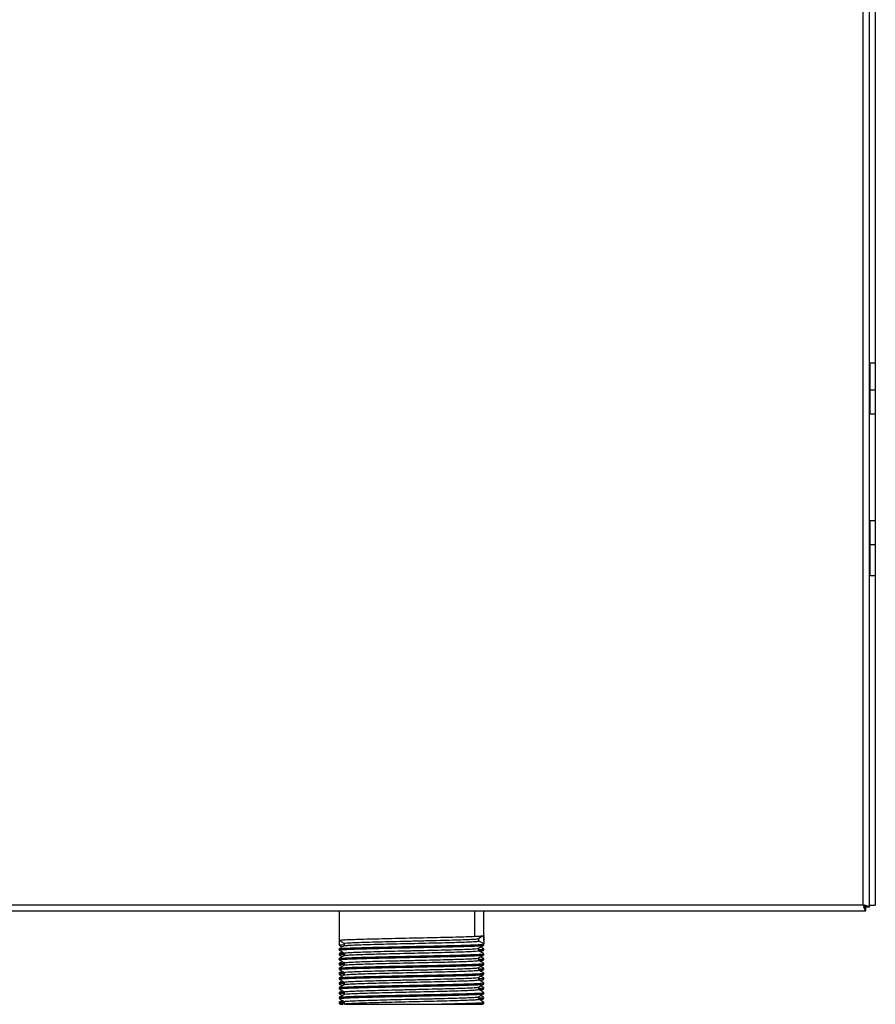
# Model space of a CAD drawing. Units: millimetres. Extents: x -801 to 694, y -932 to 929.
# Drawn here: x -552 to -303, y -378 to -92 of the extents above; entities that cross this region are included whole.
import ezdxf

# ---------------------------------------------------------------- set-up
doc = ezdxf.new("R2010")
doc.units = ezdxf.units.MM

msp = doc.modelspace()

# ---------------------------------------------------------------- linework, layer by layer
at = {"color": 7, "linetype": 'Continuous', "lineweight": 25}
for p, q in [((-306.108, -349.309), (-306.108, 354.891)), ((-302.608, 354.991), (-302.608, -349.409)), ((-304.308, -206.559), (-304.308, -12.659)), ((-304.308, -191.609), (-302.608, -191.609)), ((-304.108, -206.559), (-304.108, -191.609)), ((-302.608, -199.559), (-304.108, -199.559)), ((-304.308, -205.059), (-304.371, -205.059)), ((-304.371, -205.059), (-304.371, -238.959)), ((-302.608, -206.559), (-304.371, -206.559)), ((-304.371, -237.459), (-302.608, -237.459)), ((-304.308, -350.038), (-304.308, -237.459)), ((-304.108, -253.609), (-304.108, -237.459)), ((-304.371, -238.959), (-304.308, -238.959)), ((-304.108, -244.459), (-302.608, -244.459)), ((-304.308, -251.009), (-304.108, -251.009)), ((-302.608, -253.609), (-304.308, -253.609)), ((-761.508, -349.309), (-306.108, -349.309)), ((-304.308, -349.409), (-302.608, -349.409)), ((-762.238, -351.109), (-305.379, -351.109)), ((-458.688, -351.109), (-458.688, -359.661)), ((-419.305, -351.109), (-419.305, -358.484)), ((-416.528, -358.25), (-416.528, -351.109)), ((-305.379, -351.109), (-305.379, -350.109)), ((-304.308, -350.038), (-305.308, -350.038)), ((-458.688, -360.719), (-458.688, -361.072)), ((-458.682, -359.677), (-458.682, -360.708)), ((-458.632, -360.719), (-458.682, -360.708)), ((-457.161, -360.543), (-457.161, -361.24)), ((-419.305, -360.953), (-419.305, -361.306)), ((-418.062, -359.121), (-416.535, -358.239)), ((-416.535, -360.708), (-418.062, -359.826)), ((-418.056, -359.837), (-418.056, -359.132)), ((-416.643, -359.678), (-416.622, -359.661)), ((-416.535, -358.239), (-416.535, -360.708)), ((-416.528, -359.661), (-416.528, -358.27)), ((-416.528, -361.072), (-416.528, -360.719)), ((-458.688, -362.131), (-458.688, -362.484)), ((-458.688, -363.542), (-458.688, -363.895)), ((-457.161, -363.365), (-457.161, -364.062)), ((-419.305, -363.776), (-419.305, -364.128)), ((-418.056, -362.66), (-418.056, -361.963)), ((-416.528, -362.484), (-416.528, -362.131)), ((-416.528, -363.895), (-416.528, -363.542)), ((-458.688, -364.953), (-458.688, -365.306)), ((-458.688, -366.364), (-458.688, -366.717)), ((-457.161, -366.187), (-457.161, -366.884)), ((-419.305, -366.598), (-419.305, -366.951)), ((-418.056, -365.482), (-418.056, -364.785)), ((-416.528, -365.306), (-416.528, -364.953)), ((-416.528, -366.717), (-416.528, -366.364)), ((-458.688, -367.775), (-458.688, -368.128)), ((-458.688, -369.186), (-458.688, -369.539)), ((-457.161, -369.01), (-457.161, -369.706)), ((-419.305, -369.42), (-419.305, -369.773)), ((-418.056, -368.304), (-418.056, -367.607)), ((-416.528, -368.128), (-416.528, -367.775)), ((-416.528, -369.539), (-416.528, -369.186)), ((-458.688, -370.597), (-458.688, -370.95)), ((-458.688, -372.009), (-458.688, -372.361)), ((-457.161, -371.832), (-457.161, -372.529)), ((-419.305, -372.242), (-419.305, -372.595)), ((-418.056, -371.126), (-418.056, -370.43)), ((-416.528, -370.95), (-416.528, -370.597)), ((-416.528, -372.361), (-416.528, -372.009)), ((-458.688, -373.42), (-458.688, -373.772)), ((-458.688, -374.831), (-458.688, -375.184)), ((-457.161, -374.654), (-457.161, -375.351)), ((-419.305, -375.064), (-419.305, -375.417)), ((-418.056, -373.948), (-418.056, -373.252)), ((-416.528, -373.772), (-416.528, -373.42)), ((-416.528, -375.184), (-416.528, -374.831)), ((-458.688, -376.242), (-458.688, -376.595)), ((-458.688, -377.653), (-458.688, -378.006)), ((-458.658, -378.029), (-458.247, -378.267)), ((-457.161, -377.476), (-457.161, -378.182)), ((-430.728, -378.209), (-418.622, -378.209)), ((-419.305, -377.887), (-419.305, -378.209)), ((-418.056, -376.771), (-418.056, -376.074)), ((-416.969, -378.267), (-416.558, -378.029)), ((-416.528, -376.595), (-416.528, -376.242)), ((-416.528, -378.006), (-416.528, -377.653))]:
    msp.add_line(p, q, dxfattribs=at)
at = {"color": 7, "linetype": 'Continuous', "lineweight": 25, "flags": 128}
msp.add_lwpolyline([(-304.108, -251.009), (-304.16, -250.482), (-304.308, -249.989)], dxfattribs=at)
at = {"color": 7, "linetype": 'Continuous', "lineweight": 25}
for points in [[(-306.108, -349.309), (-306.048, -349.545), (-305.926, -350.017), (-305.744, -350.612), (-305.561, -351.028), (-305.44, -351.082), (-305.379, -351.109)], [(-306.108, -349.309), (-306.048, -349.414), (-305.926, -349.623), (-305.744, -349.888), (-305.561, -350.073), (-305.44, -350.097), (-305.379, -350.109)], [(-304.308, -350.038), (-304.335, -349.977), (-304.389, -349.856), (-304.806, -349.674), (-305.401, -349.491), (-305.872, -349.37), (-306.108, -349.309)], [(-305.308, -350.038), (-305.32, -349.977), (-305.344, -349.856), (-305.529, -349.674), (-305.794, -349.491), (-306.003, -349.37), (-306.108, -349.309)]]:
    msp.add_open_spline(points, degree=3, dxfattribs=at)
for points, knots in [([(-458.674, -359.678), (-458.419, -359.825), (-457.909, -360.119), (-457.4, -360.414), (-457.145, -360.561)], [0, 0, 0, 0, 0.5000102, 1, 1, 1, 1]), ([(-458.595, -359.661), (-458.62, -359.651), (-458.714, -359.611), (-458.043, -359.544), (-456.604, -359.454), (-454.378, -359.364), (-451.526, -359.279), (-448.134, -359.189), (-444.336, -359.1), (-440.284, -359.015), (-436.127, -358.925), (-432.025, -358.835), (-428.139, -358.749), (-424.627, -358.661), (-421.561, -358.571), (-420.054, -358.513), (-419.305, -358.484)], [0, 0, 0, 0, 0.02685591, 0.10115641, 0.17652218, 0.25159582, 0.32576956, 0.40101821, 0.47626686, 0.5504406, 0.62551425, 0.70088002, 0.77518052, 0.85002208, 0.92544655, 1, 1, 1, 1]), ([(-458.595, -361.072), (-458.619, -361.062), (-458.708, -361.022), (-458.235, -360.968), (-457.426, -360.922), (-457.137, -360.905)], [0, 0, 0, 0, 0.1883728, 0.7095318, 1, 1, 1, 1]), ([(-458.617, -362.114), (-458.626, -362.109), (-458.69, -362.075), (-458.029, -362.014), (-456.607, -361.923), (-454.377, -361.834), (-451.527, -361.749), (-448.134, -361.659), (-444.336, -361.569), (-440.284, -361.484), (-436.127, -361.395), (-432.025, -361.304), (-428.139, -361.219), (-424.627, -361.131), (-421.561, -361.04), (-420.054, -360.982), (-419.305, -360.953)], [0, 0, 0, 0, 0.0125325, 0.0879266, 0.1644016, 0.2405803, 0.3158458, 0.392202, 0.4685582, 0.5438237, 0.6200023, 0.6964774, 0.7718715, 0.8478146, 0.9243492, 1, 1, 1, 1]), ([(-457.059, -360.543), (-457.088, -360.533), (-457.211, -360.49), (-456.46, -360.416), (-454.824, -360.313), (-452.275, -360.215), (-449.031, -360.117), (-445.227, -360.015), (-441.05, -359.918), (-436.704, -359.819), (-432.406, -359.716), (-428.357, -359.62), (-424.766, -359.52), (-421.778, -359.418), (-419.658, -359.323), (-418.532, -359.252), (-418.41, -359.215), (-418.399, -359.212)], [0, 0, 0, 0, 0.02292304, 0.09705975, 0.17221853, 0.24665687, 0.32100492, 0.39617193, 0.47037139, 0.54497159, 0.62009881, 0.69414367, 0.76895205, 0.84399162, 0.91796866, 0.9929386, 1, 1, 1, 1]), ([(-457.047, -361.231), (-457.011, -361.21), (-456.921, -361.158), (-455.774, -361.073), (-453.785, -360.974), (-451.031, -360.882), (-447.68, -360.785), (-443.869, -360.687), (-439.776, -360.595), (-435.584, -360.498), (-431.485, -360.4), (-427.662, -360.308), (-424.289, -360.21), (-421.517, -360.113), (-419.493, -360.021), (-418.254, -359.926), (-418.15, -359.866), (-418.102, -359.837)], [0, 0, 0, 0, 0.0451712, 0.1140941, 0.1832287, 0.2513632, 0.3203362, 0.3894383, 0.4575598, 0.5265786, 0.595644, 0.6637609, 0.7328212, 0.8018456, 0.8699661, 0.9390637, 1, 1, 1, 1]), ([(-419.305, -358.484), (-418.822, -358.462), (-417.848, -358.417), (-416.775, -358.338), (-416.655, -358.282), (-416.585, -358.25)], [0, 0, 0, 0, 0.2912949, 0.5862206, 1, 1, 1, 1]), ([(-419.305, -360.953), (-418.822, -360.931), (-417.848, -360.887), (-416.775, -360.807), (-416.655, -360.752), (-416.585, -360.719)], [0, 0, 0, 0, 0.291295, 0.5862207, 1, 1, 1, 1]), ([(-418.357, -359.211), (-418.106, -359.064), (-417.603, -358.77), (-417.1, -358.476), (-416.849, -358.329)], [0, 0, 0, 0, 0.4999982, 1, 1, 1, 1]), ([(-458.674, -361.089), (-458.419, -361.236), (-458.123, -361.407), (-457.828, -361.578), (-457.787, -361.601)], [0, 0, 0, 0, 0.8614847, 1, 1, 1, 1]), ([(-458.674, -362.5), (-458.419, -362.647), (-457.91, -362.941), (-457.4, -363.236), (-457.145, -363.383)], [0, 0, 0, 0, 0.50001, 1, 1, 1, 1]), ([(-457.144, -361.23), (-457.399, -361.377), (-457.909, -361.672), (-458.418, -361.966), (-458.673, -362.114)], [0, 0, 0, 0, 0.4999895, 1, 1, 1, 1]), ([(-457.787, -363.012), (-457.827, -363.036), (-458.123, -363.207), (-458.418, -363.378), (-458.673, -363.525)], [0, 0, 0, 0, 0.1379038, 1, 1, 1, 1]), ([(-458.595, -362.484), (-458.62, -362.473), (-458.714, -362.433), (-458.043, -362.366), (-456.604, -362.276), (-454.378, -362.187), (-451.526, -362.102), (-448.134, -362.012), (-444.336, -361.922), (-440.284, -361.837), (-436.127, -361.748), (-432.025, -361.657), (-428.139, -361.572), (-424.627, -361.484), (-421.561, -361.393), (-420.054, -361.335), (-419.305, -361.306)], [0, 0, 0, 0, 0.0268559, 0.1011564, 0.1765222, 0.2515958, 0.3257696, 0.4010182, 0.4762669, 0.5504406, 0.6255142, 0.70088, 0.7751805, 0.8500221, 0.9254466, 1, 1, 1, 1]), ([(-458.617, -363.525), (-458.626, -363.52), (-458.688, -363.486), (-458.235, -363.438), (-457.44, -363.392), (-457.161, -363.376)], [0, 0, 0, 0, 0.0978872, 0.6833281, 1, 1, 1, 1]), ([(-458.595, -363.895), (-458.619, -363.884), (-458.707, -363.844), (-458.241, -363.791), (-457.441, -363.745), (-457.161, -363.729)], [0, 0, 0, 0, 0.19000061, 0.71566304, 1, 1, 1, 1]), ([(-458.616, -364.937), (-458.626, -364.932), (-458.691, -364.897), (-458.03, -364.836), (-456.607, -364.745), (-454.377, -364.656), (-451.527, -364.571), (-448.134, -364.481), (-444.336, -364.391), (-440.284, -364.306), (-436.127, -364.217), (-432.025, -364.127), (-428.139, -364.041), (-424.627, -363.953), (-421.561, -363.862), (-420.054, -363.804), (-419.305, -363.776)], [0, 0, 0, 0, 0.0132514, 0.0885906, 0.16501, 0.2411331, 0.3163438, 0.3926444, 0.4689451, 0.5441558, 0.6202789, 0.6966983, 0.7720375, 0.8479254, 0.9244043, 1, 1, 1, 1]), ([(-457.09, -364.054), (-457.1, -364.049), (-457.176, -364.012), (-456.471, -363.946), (-454.946, -363.848), (-452.549, -363.752), (-449.501, -363.659), (-445.909, -363.56), (-441.941, -363.465), (-437.777, -363.371), (-433.606, -363.273), (-429.617, -363.178), (-425.987, -363.084), (-422.888, -362.985), (-420.441, -362.891), (-418.823, -362.797), (-418.045, -362.717), (-418.136, -362.673), (-418.162, -362.66)], [0, 0, 0, 0, 0.0101601, 0.0783957, 0.1475828, 0.2162308, 0.2845208, 0.3537188, 0.422296, 0.4906485, 0.5598531, 0.6283552, 0.6967787, 0.7659854, 0.83441, 0.902911, 0.9721156, 1, 1, 1, 1]), ([(-457.061, -363.366), (-457.056, -363.343), (-457.044, -363.288), (-455.928, -363.198), (-453.921, -363.096), (-451.084, -363), (-447.6, -362.899), (-443.626, -362.798), (-439.357, -362.702), (-435.005, -362.601), (-430.78, -362.5), (-426.885, -362.404), (-423.52, -362.302), (-420.824, -362.202), (-419.013, -362.106), (-418.118, -362.026), (-418.164, -361.983), (-418.174, -361.972)], [0, 0, 0, 0, 0.0495046, 0.1209183, 0.1927141, 0.2634674, 0.335061, 0.4067533, 0.4774776, 0.5492062, 0.6207498, 0.6915284, 0.7633466, 0.8346968, 0.9056127, 0.9774747, 1, 1, 1, 1]), ([(-419.305, -361.306), (-418.698, -361.277), (-417.475, -361.219), (-416.61, -361.139), (-416.618, -361.091), (-416.622, -361.072)], [0, 0, 0, 0, 0.37660186, 0.75760364, 1, 1, 1, 1]), ([(-419.305, -363.776), (-418.698, -363.747), (-417.475, -363.689), (-416.61, -363.609), (-416.618, -363.561), (-416.622, -363.542)], [0, 0, 0, 0, 0.3766019, 0.7576036, 1, 1, 1, 1]), ([(-419.305, -364.128), (-418.698, -364.1), (-417.475, -364.042), (-416.61, -363.962), (-416.618, -363.913), (-416.622, -363.895)], [0, 0, 0, 0, 0.37660186, 0.75760364, 1, 1, 1, 1]), ([(-418.071, -361.972), (-417.817, -361.825), (-417.307, -361.53), (-416.798, -361.236), (-416.543, -361.089)], [0, 0, 0, 0, 0.4999899, 1, 1, 1, 1]), ([(-418.056, -362.653), (-417.906, -362.645), (-417.169, -362.608), (-416.624, -362.55), (-416.622, -362.502), (-416.622, -362.484)], [0, 0, 0, 0, 0.1346468, 0.6635241, 1, 1, 1, 1]), ([(-416.543, -363.525), (-416.798, -363.378), (-417.302, -363.086), (-417.807, -362.795), (-418.056, -362.651)], [0, 0, 0, 0, 0.50535355, 1, 1, 1, 1]), ([(-418.021, -362.298), (-417.884, -362.291), (-417.16, -362.255), (-416.625, -362.198), (-416.623, -362.15), (-416.622, -362.131)], [0, 0, 0, 0, 0.12520771, 0.65985386, 1, 1, 1, 1]), ([(-416.544, -362.114), (-416.798, -361.966), (-417.094, -361.796), (-417.389, -361.625), (-417.43, -361.601)], [0, 0, 0, 0, 0.8622812, 1, 1, 1, 1]), ([(-417.43, -363.012), (-417.389, -362.989), (-417.093, -362.818), (-416.797, -362.647), (-416.543, -362.5)], [0, 0, 0, 0, 0.1386119, 1, 1, 1, 1]), ([(-457.146, -364.053), (-457.401, -364.201), (-457.91, -364.495), (-458.42, -364.789), (-458.675, -364.937)], [0, 0, 0, 0, 0.4999902, 1, 1, 1, 1]), ([(-458.674, -363.911), (-458.419, -364.058), (-458.123, -364.229), (-457.828, -364.4), (-457.787, -364.424)], [0, 0, 0, 0, 0.8612757, 1, 1, 1, 1]), ([(-458.674, -365.322), (-458.419, -365.469), (-457.91, -365.763), (-457.4, -366.058), (-457.146, -366.205)], [0, 0, 0, 0, 0.5000099, 1, 1, 1, 1]), ([(-457.787, -365.835), (-457.828, -365.858), (-458.124, -366.029), (-458.42, -366.2), (-458.674, -366.348)], [0, 0, 0, 0, 0.1390915, 1, 1, 1, 1]), ([(-458.674, -366.733), (-458.42, -366.88), (-458.124, -367.051), (-457.828, -367.222), (-457.787, -367.246)], [0, 0, 0, 0, 0.8609581, 1, 1, 1, 1]), ([(-458.595, -365.306), (-458.62, -365.295), (-458.714, -365.255), (-458.043, -365.189), (-456.604, -365.098), (-454.378, -365.009), (-451.526, -364.924), (-448.134, -364.834), (-444.336, -364.744), (-440.284, -364.659), (-436.127, -364.57), (-432.025, -364.479), (-428.139, -364.394), (-424.627, -364.306), (-421.561, -364.215), (-420.054, -364.157), (-419.305, -364.128)], [0, 0, 0, 0, 0.0268559, 0.1011564, 0.1765222, 0.2515958, 0.3257696, 0.4010182, 0.4762669, 0.5504406, 0.6255142, 0.70088, 0.7751805, 0.8500221, 0.9254466, 1, 1, 1, 1]), ([(-458.616, -366.348), (-458.625, -366.343), (-458.688, -366.308), (-458.236, -366.26), (-457.44, -366.215), (-457.161, -366.198)], [0, 0, 0, 0, 0.1022169, 0.684848, 1, 1, 1, 1]), ([(-458.595, -366.717), (-458.619, -366.706), (-458.708, -366.667), (-458.235, -366.613), (-457.425, -366.566), (-457.134, -366.55)], [0, 0, 0, 0, 0.1882211, 0.7089604, 1, 1, 1, 1]), ([(-458.617, -367.758), (-458.626, -367.753), (-458.69, -367.719), (-458.03, -367.658), (-456.607, -367.567), (-454.377, -367.478), (-451.527, -367.393), (-448.134, -367.303), (-444.336, -367.213), (-440.284, -367.128), (-436.127, -367.039), (-432.025, -366.949), (-428.139, -366.863), (-424.627, -366.775), (-421.561, -366.685), (-420.054, -366.627), (-419.305, -366.598)], [0, 0, 0, 0, 0.0126748, 0.0880581, 0.1645221, 0.2406898, 0.3159444, 0.3922896, 0.4686348, 0.5438894, 0.6200571, 0.6965211, 0.7719044, 0.8478365, 0.9243601, 1, 1, 1, 1]), ([(-457.121, -366.187), (-457.134, -366.184), (-457.288, -366.148), (-456.689, -366.082), (-455.273, -365.98), (-452.891, -365.88), (-449.791, -365.784), (-446.093, -365.681), (-441.979, -365.583), (-437.653, -365.485), (-433.327, -365.383), (-429.207, -365.285), (-425.497, -365.187), (-422.376, -365.084), (-420.017, -364.988), (-418.472, -364.89), (-418.223, -364.825), (-418.103, -364.794)], [0, 0, 0, 0, 0.0064984, 0.0772188, 0.1489742, 0.2204226, 0.2912331, 0.3630584, 0.4342944, 0.5052778, 0.5771272, 0.6481212, 0.7193456, 0.7911732, 0.8619903, 0.9334292, 1, 1, 1, 1]), ([(-457.042, -366.875), (-457.016, -366.856), (-456.947, -366.806), (-455.846, -366.722), (-453.896, -366.623), (-451.173, -366.531), (-447.847, -366.434), (-444.054, -366.336), (-439.97, -366.244), (-435.778, -366.147), (-431.67, -366.049), (-427.831, -365.957), (-424.434, -365.859), (-421.63, -365.762), (-419.569, -365.67), (-418.278, -365.574), (-418.148, -365.512), (-418.085, -365.482)], [0, 0, 0, 0, 0.0421052, 0.1109733, 0.1801261, 0.2482724, 0.3171944, 0.3863186, 0.4544445, 0.523416, 0.5925073, 0.6606211, 0.7296379, 0.798692, 0.8668021, 0.93586, 1, 1, 1, 1]), ([(-419.305, -366.598), (-418.698, -366.569), (-417.475, -366.511), (-416.61, -366.431), (-416.618, -366.383), (-416.622, -366.364)], [0, 0, 0, 0, 0.3766019, 0.7576036, 1, 1, 1, 1]), ([(-419.305, -366.951), (-418.698, -366.922), (-417.475, -366.864), (-416.61, -366.784), (-416.618, -366.736), (-416.622, -366.717)], [0, 0, 0, 0, 0.3766019, 0.7576036, 1, 1, 1, 1]), ([(-418.071, -364.794), (-417.816, -364.647), (-417.307, -364.352), (-416.797, -364.058), (-416.543, -363.911)], [0, 0, 0, 0, 0.49999, 1, 1, 1, 1]), ([(-418.071, -367.616), (-417.816, -367.469), (-417.307, -367.174), (-416.797, -366.88), (-416.542, -366.733)], [0, 0, 0, 0, 0.4999902, 1, 1, 1, 1]), ([(-418.067, -365.123), (-417.914, -365.115), (-417.172, -365.078), (-416.624, -365.02), (-416.622, -364.972), (-416.622, -364.953)], [0, 0, 0, 0, 0.1377455, 0.664729, 1, 1, 1, 1]), ([(-418.058, -365.475), (-417.908, -365.467), (-417.169, -365.431), (-416.624, -365.373), (-416.622, -365.325), (-416.622, -365.306)], [0, 0, 0, 0, 0.135314, 0.6637835, 1, 1, 1, 1]), ([(-416.542, -366.348), (-416.797, -366.2), (-417.302, -365.909), (-417.806, -365.617), (-418.056, -365.473)], [0, 0, 0, 0, 0.5049483, 1, 1, 1, 1]), ([(-416.542, -364.937), (-416.797, -364.789), (-417.093, -364.618), (-417.389, -364.447), (-417.43, -364.424)], [0, 0, 0, 0, 0.8608169, 1, 1, 1, 1]), ([(-417.43, -365.835), (-417.389, -365.811), (-417.093, -365.64), (-416.797, -365.469), (-416.542, -365.322)], [0, 0, 0, 0, 0.1388685, 1, 1, 1, 1]), ([(-458.675, -368.144), (-458.42, -368.291), (-457.91, -368.585), (-457.401, -368.88), (-457.146, -369.027)], [0, 0, 0, 0, 0.5000098, 1, 1, 1, 1]), ([(-458.675, -369.555), (-458.42, -369.702), (-458.124, -369.873), (-457.828, -370.044), (-457.787, -370.068)], [0, 0, 0, 0, 0.860609, 1, 1, 1, 1]), ([(-457.145, -366.875), (-457.399, -367.022), (-457.909, -367.317), (-458.419, -367.611), (-458.673, -367.758)], [0, 0, 0, 0, 0.4999894, 1, 1, 1, 1]), ([(-457.787, -368.657), (-457.827, -368.68), (-458.123, -368.851), (-458.418, -369.022), (-458.673, -369.169)], [0, 0, 0, 0, 0.1375925, 1, 1, 1, 1]), ([(-458.595, -368.128), (-458.62, -368.117), (-458.714, -368.078), (-458.043, -368.011), (-456.604, -367.92), (-454.378, -367.831), (-451.526, -367.746), (-448.134, -367.656), (-444.336, -367.566), (-440.284, -367.481), (-436.127, -367.392), (-432.025, -367.302), (-428.139, -367.216), (-424.627, -367.128), (-421.561, -367.037), (-420.054, -366.979), (-419.305, -366.951)], [0, 0, 0, 0, 0.0268559, 0.1011564, 0.1765222, 0.2515958, 0.3257696, 0.4010182, 0.4762669, 0.5504406, 0.6255142, 0.70088, 0.7751805, 0.8500221, 0.9254466, 1, 1, 1, 1]), ([(-458.617, -369.169), (-458.626, -369.164), (-458.688, -369.13), (-458.235, -369.083), (-457.44, -369.037), (-457.161, -369.021)], [0, 0, 0, 0, 0.09682157, 0.68295407, 1, 1, 1, 1]), ([(-458.595, -369.539), (-458.619, -369.529), (-458.707, -369.489), (-458.241, -369.435), (-457.441, -369.389), (-457.161, -369.373)], [0, 0, 0, 0, 0.1900006, 0.715663, 1, 1, 1, 1]), ([(-458.616, -370.581), (-458.626, -370.576), (-458.691, -370.542), (-458.03, -370.48), (-456.607, -370.39), (-454.377, -370.301), (-451.527, -370.216), (-448.134, -370.126), (-444.336, -370.036), (-440.284, -369.951), (-436.127, -369.862), (-432.025, -369.771), (-428.139, -369.686), (-424.627, -369.597), (-421.561, -369.507), (-420.054, -369.449), (-419.305, -369.42)], [0, 0, 0, 0, 0.01306162, 0.08841533, 0.16484941, 0.24098722, 0.31621237, 0.39252766, 0.46884296, 0.54406811, 0.62020592, 0.69664, 0.77199371, 0.84789615, 0.92438976, 1, 1, 1, 1]), ([(-457.106, -369.698), (-457.113, -369.695), (-457.196, -369.66), (-456.52, -369.595), (-455.04, -369.497), (-452.675, -369.401), (-449.656, -369.308), (-446.085, -369.209), (-442.131, -369.114), (-437.972, -369.02), (-433.797, -368.922), (-429.795, -368.827), (-426.144, -368.733), (-423.017, -368.634), (-420.538, -368.54), (-418.879, -368.446), (-418.063, -368.365), (-418.141, -368.319), (-418.165, -368.305)], [0, 0, 0, 0, 0.0068325, 0.0750385, 0.1442243, 0.2129436, 0.2811966, 0.3503971, 0.4190492, 0.4873576, 0.5565684, 0.6251491, 0.6935211, 0.762738, 0.8312432, 0.899687, 0.9689056, 1, 1, 1, 1]), ([(-457.042, -369.01), (-457.066, -368.994), (-457.142, -368.946), (-456.243, -368.865), (-454.439, -368.762), (-451.76, -368.666), (-448.407, -368.566), (-444.524, -368.464), (-440.302, -368.368), (-435.95, -368.267), (-431.68, -368.166), (-427.696, -368.07), (-424.199, -367.969), (-421.346, -367.868), (-419.331, -367.772), (-418.232, -367.685), (-418.201, -367.634), (-418.19, -367.616)], [0, 0, 0, 0, 0.0341421, 0.1052244, 0.1770691, 0.2479757, 0.319297, 0.3911001, 0.4618654, 0.5333822, 0.6050979, 0.6758049, 0.7474726, 0.8190556, 0.8897874, 0.9615608, 1, 1, 1, 1]), ([(-419.305, -369.42), (-418.698, -369.391), (-417.475, -369.333), (-416.61, -369.253), (-416.618, -369.205), (-416.622, -369.186)], [0, 0, 0, 0, 0.37660186, 0.75760364, 1, 1, 1, 1]), ([(-419.305, -369.773), (-418.698, -369.744), (-417.475, -369.686), (-416.61, -369.606), (-416.618, -369.558), (-416.622, -369.539)], [0, 0, 0, 0, 0.3766019, 0.7576036, 1, 1, 1, 1]), ([(-418.071, -370.438), (-417.816, -370.291), (-417.306, -369.996), (-416.797, -369.702), (-416.542, -369.555)], [0, 0, 0, 0, 0.4999902, 1, 1, 1, 1]), ([(-418.056, -367.944), (-417.906, -367.937), (-417.169, -367.9), (-416.624, -367.842), (-416.622, -367.794), (-416.622, -367.775)], [0, 0, 0, 0, 0.1346468, 0.6635241, 1, 1, 1, 1]), ([(-418.056, -368.297), (-417.906, -368.29), (-417.169, -368.253), (-416.624, -368.195), (-416.622, -368.147), (-416.622, -368.128)], [0, 0, 0, 0, 0.1346468, 0.6635241, 1, 1, 1, 1]), ([(-416.544, -369.169), (-416.799, -369.022), (-417.303, -368.731), (-417.807, -368.439), (-418.056, -368.295)], [0, 0, 0, 0, 0.50546793, 1, 1, 1, 1]), ([(-416.543, -367.758), (-416.798, -367.611), (-417.094, -367.44), (-417.389, -367.269), (-417.43, -367.246)], [0, 0, 0, 0, 0.8619972, 1, 1, 1, 1]), ([(-417.43, -368.657), (-417.389, -368.633), (-417.093, -368.462), (-416.797, -368.291), (-416.542, -368.144)], [0, 0, 0, 0, 0.1392331, 1, 1, 1, 1]), ([(-458.675, -370.966), (-458.42, -371.113), (-457.911, -371.408), (-457.401, -371.702), (-457.146, -371.849)], [0, 0, 0, 0, 0.5000098, 1, 1, 1, 1]), ([(-457.787, -371.479), (-457.828, -371.503), (-458.124, -371.674), (-458.42, -371.845), (-458.675, -371.992)], [0, 0, 0, 0, 0.1392998, 1, 1, 1, 1]), ([(-458.675, -372.377), (-458.42, -372.524), (-458.124, -372.695), (-457.828, -372.866), (-457.787, -372.89)], [0, 0, 0, 0, 0.8603919, 1, 1, 1, 1]), ([(-457.146, -369.698), (-457.4, -369.845), (-457.91, -370.139), (-458.419, -370.434), (-458.674, -370.581)], [0, 0, 0, 0, 0.49999016, 1, 1, 1, 1]), ([(-458.595, -370.95), (-458.62, -370.94), (-458.714, -370.9), (-458.043, -370.833), (-456.604, -370.742), (-454.378, -370.653), (-451.526, -370.568), (-448.134, -370.478), (-444.336, -370.388), (-440.284, -370.303), (-436.127, -370.214), (-432.025, -370.124), (-428.139, -370.038), (-424.627, -369.95), (-421.561, -369.86), (-420.054, -369.802), (-419.305, -369.773)], [0, 0, 0, 0, 0.0268559, 0.1011564, 0.1765222, 0.2515958, 0.3257696, 0.4010182, 0.4762669, 0.5504406, 0.6255142, 0.70088, 0.7751805, 0.8500221, 0.9254466, 1, 1, 1, 1]), ([(-458.616, -371.992), (-458.625, -371.987), (-458.689, -371.953), (-458.236, -371.905), (-457.44, -371.859), (-457.161, -371.843)], [0, 0, 0, 0, 0.1029093, 0.6850911, 1, 1, 1, 1]), ([(-458.595, -372.361), (-458.619, -372.351), (-458.708, -372.311), (-458.235, -372.257), (-457.426, -372.211), (-457.136, -372.194)], [0, 0, 0, 0, 0.1883477, 0.7094373, 1, 1, 1, 1]), ([(-458.617, -373.403), (-458.626, -373.398), (-458.691, -373.364), (-458.03, -373.302), (-456.607, -373.212), (-454.377, -373.123), (-451.527, -373.038), (-448.134, -372.948), (-444.336, -372.858), (-440.284, -372.773), (-436.127, -372.684), (-432.025, -372.593), (-428.139, -372.508), (-424.627, -372.42), (-421.561, -372.329), (-420.054, -372.271), (-419.305, -372.242)], [0, 0, 0, 0, 0.0128423, 0.0882127, 0.1646638, 0.2408185, 0.3160604, 0.3923927, 0.4687249, 0.5439668, 0.6201215, 0.6965726, 0.771943, 0.8478623, 0.924373, 1, 1, 1, 1]), ([(-457.109, -371.832), (-457.061, -371.804), (-456.956, -371.743), (-455.643, -371.647), (-453.482, -371.546), (-450.522, -371.45), (-446.941, -371.348), (-442.9, -371.248), (-438.602, -371.152), (-434.258, -371.049), (-430.076, -370.95), (-426.258, -370.853), (-423.003, -370.751), (-420.436, -370.653), (-418.794, -370.555), (-418.034, -370.481), (-418.119, -370.443), (-418.13, -370.438)], [0, 0, 0, 0, 0.0617661, 0.1333461, 0.2050027, 0.2757029, 0.3474144, 0.4189188, 0.4896798, 0.5614772, 0.6327849, 0.7036895, 0.7755273, 0.8465952, 0.917725, 0.9895571, 1, 1, 1, 1]), ([(-457.038, -372.52), (-457.021, -372.502), (-456.972, -372.453), (-455.916, -372.371), (-454.006, -372.272), (-451.314, -372.18), (-448.014, -372.083), (-444.238, -371.985), (-440.163, -371.893), (-435.973, -371.796), (-431.857, -371.698), (-428.001, -371.605), (-424.579, -371.508), (-421.746, -371.411), (-419.647, -371.318), (-418.302, -371.222), (-418.144, -371.158), (-418.067, -371.126)], [0, 0, 0, 0, 0.0390678, 0.1078761, 0.177042, 0.2452047, 0.3140705, 0.3832116, 0.4513466, 0.5202657, 0.5893777, 0.6574933, 0.7264614, 0.7955401, 0.8636444, 0.9326575, 1, 1, 1, 1]), ([(-419.305, -372.242), (-418.698, -372.213), (-417.475, -372.156), (-416.61, -372.076), (-416.618, -372.027), (-416.622, -372.009)], [0, 0, 0, 0, 0.3766019, 0.7576036, 1, 1, 1, 1]), ([(-419.305, -372.595), (-418.698, -372.566), (-417.475, -372.508), (-416.61, -372.428), (-416.618, -372.38), (-416.622, -372.361)], [0, 0, 0, 0, 0.3766019, 0.7576036, 1, 1, 1, 1]), ([(-418.079, -370.768), (-417.921, -370.76), (-417.175, -370.723), (-416.624, -370.664), (-416.622, -370.616), (-416.622, -370.597)], [0, 0, 0, 0, 0.1409121, 0.6659602, 1, 1, 1, 1]), ([(-418.074, -371.12), (-417.918, -371.112), (-417.173, -371.075), (-416.624, -371.017), (-416.622, -370.969), (-416.622, -370.95)], [0, 0, 0, 0, 0.1394812, 0.6654038, 1, 1, 1, 1]), ([(-418.07, -373.26), (-417.816, -373.113), (-417.306, -372.819), (-416.796, -372.524), (-416.542, -372.377)], [0, 0, 0, 0, 0.49999023, 1, 1, 1, 1]), ([(-416.542, -371.992), (-416.797, -371.845), (-417.301, -371.553), (-417.806, -371.262), (-418.056, -371.118)], [0, 0, 0, 0, 0.5048765, 1, 1, 1, 1]), ([(-416.542, -370.581), (-416.797, -370.434), (-417.093, -370.263), (-417.389, -370.092), (-417.43, -370.068)], [0, 0, 0, 0, 0.8611863, 1, 1, 1, 1]), ([(-417.43, -371.479), (-417.389, -371.455), (-417.093, -371.284), (-416.797, -371.113), (-416.542, -370.966)], [0, 0, 0, 0, 0.139486, 1, 1, 1, 1]), ([(-458.675, -373.788), (-458.42, -373.935), (-457.911, -374.23), (-457.401, -374.524), (-457.146, -374.671)], [0, 0, 0, 0, 0.50000987, 1, 1, 1, 1]), ([(-458.675, -375.199), (-458.42, -375.346), (-458.124, -375.517), (-457.828, -375.689), (-457.787, -375.712)], [0, 0, 0, 0, 0.8601771, 1, 1, 1, 1]), ([(-457.145, -372.52), (-457.4, -372.667), (-457.909, -372.961), (-458.419, -373.256), (-458.674, -373.403)], [0, 0, 0, 0, 0.4999895, 1, 1, 1, 1]), ([(-457.145, -375.342), (-457.4, -375.489), (-457.909, -375.783), (-458.419, -376.078), (-458.674, -376.225)], [0, 0, 0, 0, 0.4999901, 1, 1, 1, 1]), ([(-457.787, -374.301), (-457.827, -374.325), (-458.123, -374.496), (-458.418, -374.666), (-458.673, -374.813)], [0, 0, 0, 0, 0.1375256, 1, 1, 1, 1]), ([(-458.595, -373.772), (-458.62, -373.762), (-458.714, -373.722), (-458.043, -373.655), (-456.604, -373.565), (-454.378, -373.476), (-451.526, -373.391), (-448.134, -373.301), (-444.336, -373.211), (-440.284, -373.126), (-436.127, -373.037), (-432.025, -372.946), (-428.139, -372.861), (-424.627, -372.772), (-421.561, -372.682), (-420.054, -372.624), (-419.305, -372.595)], [0, 0, 0, 0, 0.0268559, 0.1011564, 0.1765222, 0.2515958, 0.3257696, 0.4010182, 0.4762669, 0.5504406, 0.6255142, 0.70088, 0.7751805, 0.8500221, 0.9254466, 1, 1, 1, 1]), ([(-458.617, -374.814), (-458.626, -374.809), (-458.687, -374.775), (-458.235, -374.727), (-457.44, -374.681), (-457.161, -374.665)], [0, 0, 0, 0, 0.09660494, 0.68287802, 1, 1, 1, 1]), ([(-458.595, -375.184), (-458.619, -375.173), (-458.707, -375.133), (-458.241, -375.08), (-457.441, -375.034), (-457.161, -375.018)], [0, 0, 0, 0, 0.1900006, 0.715663, 1, 1, 1, 1]), ([(-458.617, -376.225), (-458.626, -376.22), (-458.691, -376.186), (-458.03, -376.125), (-456.607, -376.034), (-454.377, -375.945), (-451.527, -375.86), (-448.134, -375.77), (-444.336, -375.68), (-440.284, -375.595), (-436.127, -375.506), (-432.025, -375.416), (-428.139, -375.33), (-424.627, -375.242), (-421.561, -375.151), (-420.054, -375.093), (-419.305, -375.064)], [0, 0, 0, 0, 0.0128773, 0.0882451, 0.1646935, 0.2408455, 0.3160847, 0.3924142, 0.4687438, 0.543983, 0.620135, 0.6965834, 0.7719511, 0.8478677, 0.9243756, 1, 1, 1, 1]), ([(-457.123, -375.342), (-457.128, -375.34), (-457.215, -375.307), (-456.566, -375.244), (-455.131, -375.146), (-452.8, -375.05), (-449.81, -374.957), (-446.261, -374.858), (-442.32, -374.763), (-438.167, -374.669), (-433.988, -374.571), (-429.974, -374.476), (-426.303, -374.382), (-423.149, -374.283), (-420.637, -374.189), (-418.937, -374.095), (-418.081, -374.012), (-418.145, -373.965), (-418.166, -373.949)], [0, 0, 0, 0, 0.00350591, 0.07168764, 0.14086734, 0.20965341, 0.27787485, 0.34707313, 0.41579564, 0.48406507, 0.5532776, 0.6219324, 0.69025809, 0.75948053, 0.82806349, 0.89645368, 0.96568168, 1, 1, 1, 1]), ([(-457.068, -374.654), (-457.095, -374.646), (-457.227, -374.604), (-456.511, -374.532), (-454.918, -374.429), (-452.403, -374.33), (-449.188, -374.233), (-445.405, -374.13), (-441.24, -374.033), (-436.897, -373.934), (-432.593, -373.832), (-428.529, -373.736), (-424.91, -373.636), (-421.905, -373.534), (-419.695, -373.438), (-418.359, -373.345), (-418.218, -373.286), (-418.158, -373.26)], [0, 0, 0, 0, 0.0187784, 0.0895774, 0.161384, 0.2325794, 0.3035576, 0.3753847, 0.4463399, 0.5175604, 0.5893621, 0.6601468, 0.7315784, 0.8033089, 0.874006, 0.9456042, 1, 1, 1, 1]), ([(-419.305, -375.064), (-418.698, -375.036), (-417.475, -374.978), (-416.61, -374.898), (-416.618, -374.85), (-416.622, -374.831)], [0, 0, 0, 0, 0.3766019, 0.7576036, 1, 1, 1, 1]), ([(-419.305, -375.417), (-418.698, -375.388), (-417.475, -375.331), (-416.61, -375.251), (-416.618, -375.202), (-416.622, -375.184)], [0, 0, 0, 0, 0.3766019, 0.7576036, 1, 1, 1, 1]), ([(-418.07, -376.082), (-417.815, -375.935), (-417.306, -375.641), (-416.796, -375.346), (-416.541, -375.199)], [0, 0, 0, 0, 0.4999899, 1, 1, 1, 1]), ([(-418.056, -373.589), (-417.906, -373.581), (-417.169, -373.545), (-416.624, -373.487), (-416.622, -373.438), (-416.622, -373.42)], [0, 0, 0, 0, 0.1346468, 0.6635241, 1, 1, 1, 1]), ([(-418.056, -373.942), (-417.906, -373.934), (-417.169, -373.897), (-416.624, -373.839), (-416.622, -373.791), (-416.622, -373.772)], [0, 0, 0, 0, 0.1346468, 0.6635241, 1, 1, 1, 1]), ([(-416.544, -374.813), (-416.799, -374.666), (-417.303, -374.375), (-417.807, -374.084), (-418.056, -373.94)], [0, 0, 0, 0, 0.50549818, 1, 1, 1, 1]), ([(-416.543, -373.403), (-416.798, -373.256), (-417.093, -373.085), (-417.389, -372.914), (-417.43, -372.89)], [0, 0, 0, 0, 0.8616552, 1, 1, 1, 1]), ([(-417.43, -374.301), (-417.389, -374.277), (-417.092, -374.106), (-416.796, -373.935), (-416.542, -373.788)], [0, 0, 0, 0, 0.1397561, 1, 1, 1, 1]), ([(-458.675, -376.61), (-458.42, -376.757), (-457.911, -377.052), (-457.401, -377.346), (-457.147, -377.493)], [0, 0, 0, 0, 0.5000102, 1, 1, 1, 1]), ([(-457.787, -377.124), (-457.828, -377.147), (-458.124, -377.318), (-458.42, -377.489), (-458.675, -377.637)], [0, 0, 0, 0, 0.1394103, 1, 1, 1, 1]), ([(-458.595, -376.595), (-458.62, -376.584), (-458.714, -376.544), (-458.043, -376.477), (-456.604, -376.387), (-454.378, -376.298), (-451.526, -376.213), (-448.134, -376.123), (-444.336, -376.033), (-440.284, -375.948), (-436.127, -375.859), (-432.025, -375.768), (-428.139, -375.683), (-424.627, -375.595), (-421.561, -375.504), (-420.054, -375.446), (-419.305, -375.417)], [0, 0, 0, 0, 0.0268559, 0.1011564, 0.1765222, 0.2515958, 0.3257696, 0.4010182, 0.4762669, 0.5504406, 0.6255142, 0.70088, 0.7751805, 0.8500221, 0.9254466, 1, 1, 1, 1]), ([(-458.616, -377.637), (-458.625, -377.632), (-458.689, -377.597), (-458.236, -377.549), (-457.44, -377.503), (-457.161, -377.487)], [0, 0, 0, 0, 0.10324467, 0.68520879, 1, 1, 1, 1]), ([(-458.603, -378.006), (-458.599, -377.987), (-458.588, -377.94), (-458.048, -377.885), (-457.323, -377.847), (-457.161, -377.839)], [0, 0, 0, 0, 0.3397776, 0.8522482, 1, 1, 1, 1]), ([(-458.214, -378.209), (-458.263, -378.209), (-458.442, -378.209), (-457.881, -378.209), (-457.475, -378.209)], [0, 0, 0, 0, 0.2765534, 1, 1, 1, 1]), ([(-457.125, -378.209), (-457.167, -378.209), (-457.251, -378.209), (-455.79, -378.209), (-453.272, -378.209), (-449.73, -378.209), (-445.427, -378.209), (-440.625, -378.209), (-435.594, -378.209), (-432.35, -378.209), (-430.728, -378.209)], [0, 0, 0, 0, 0.1253889, 0.249799, 0.3744079, 0.4996733, 0.6252497, 0.7503623, 0.8751758, 1, 1, 1, 1]), ([(-457.072, -378.182), (-457.064, -378.16), (-457.045, -378.106), (-455.992, -378.02), (-454.112, -377.921), (-451.453, -377.828), (-448.178, -377.732), (-444.421, -377.634), (-440.356, -377.541), (-436.167, -377.445), (-432.043, -377.347), (-428.172, -377.254), (-424.724, -377.157), (-421.87, -377.059), (-419.699, -376.967), (-418.44, -376.87), (-417.915, -376.804), (-418.062, -376.771), (-418.065, -376.771)], [0, 0, 0, 0, 0.048176, 0.1160558, 0.1843608, 0.2516884, 0.3196287, 0.3879129, 0.4552058, 0.5232025, 0.5914618, 0.6587282, 0.726777, 0.7950071, 0.8622553, 0.9303521, 0.9985487, 1, 1, 1, 1]), ([(-457.054, -377.477), (-457.057, -377.456), (-457.065, -377.402), (-455.996, -377.314), (-454.03, -377.212), (-451.224, -377.116), (-447.767, -377.015), (-443.81, -376.913), (-439.55, -376.818), (-435.197, -376.716), (-430.962, -376.616), (-427.048, -376.52), (-423.655, -376.418), (-420.928, -376.318), (-419.073, -376.221), (-418.139, -376.14), (-418.172, -376.095), (-418.181, -376.083)], [0, 0, 0, 0, 0.0463465, 0.1176617, 0.1894366, 0.2601718, 0.3316791, 0.4033632, 0.4740465, 0.5457011, 0.617249, 0.6879636, 0.7597203, 0.8310871, 0.9019162, 0.9737294, 1, 1, 1, 1]), ([(-430.728, -378.209), (-429.427, -378.18), (-426.807, -378.121), (-423.633, -378.036), (-421.09, -377.956), (-419.898, -377.91), (-419.305, -377.887)], [0, 0, 0, 0, 0.2776573, 0.5592508, 0.7809915, 1, 1, 1, 1]), ([(-419.305, -377.887), (-418.698, -377.858), (-417.475, -377.8), (-416.61, -377.72), (-416.618, -377.672), (-416.622, -377.653)], [0, 0, 0, 0, 0.3766019, 0.7576036, 1, 1, 1, 1]), ([(-418.622, -378.209), (-418.113, -378.18), (-417.092, -378.123), (-416.498, -378.053), (-416.591, -378.015), (-416.614, -378.006)], [0, 0, 0, 0, 0.42792955, 0.85800736, 1, 1, 1, 1]), ([(-418.622, -378.209), (-418.021, -378.209), (-417.031, -378.209), (-417.011, -378.209), (-417.003, -378.209)], [0, 0, 0, 0, 0.6064177, 1, 1, 1, 1]), ([(-418.089, -376.413), (-417.928, -376.405), (-417.177, -376.367), (-416.624, -376.309), (-416.622, -376.261), (-416.622, -376.242)], [0, 0, 0, 0, 0.1435892, 0.6670011, 1, 1, 1, 1]), ([(-418.089, -376.765), (-417.927, -376.757), (-417.177, -376.72), (-416.624, -376.662), (-416.622, -376.613), (-416.622, -376.595)], [0, 0, 0, 0, 0.1433607, 0.6669123, 1, 1, 1, 1]), ([(-416.542, -377.637), (-416.797, -377.489), (-417.301, -377.198), (-417.806, -376.906), (-418.056, -376.762)], [0, 0, 0, 0, 0.5048384, 1, 1, 1, 1]), ([(-416.543, -376.225), (-416.798, -376.078), (-417.093, -375.907), (-417.389, -375.736), (-417.43, -375.712)], [0, 0, 0, 0, 0.8615435, 1, 1, 1, 1]), ([(-417.43, -377.124), (-417.389, -377.1), (-417.092, -376.928), (-416.796, -376.757), (-416.541, -376.61)], [0, 0, 0, 0, 0.1398542, 1, 1, 1, 1])]:
    msp.add_open_spline(points, degree=3, knots=knots, dxfattribs=at)

doc.saveas('drawing.dxf')
